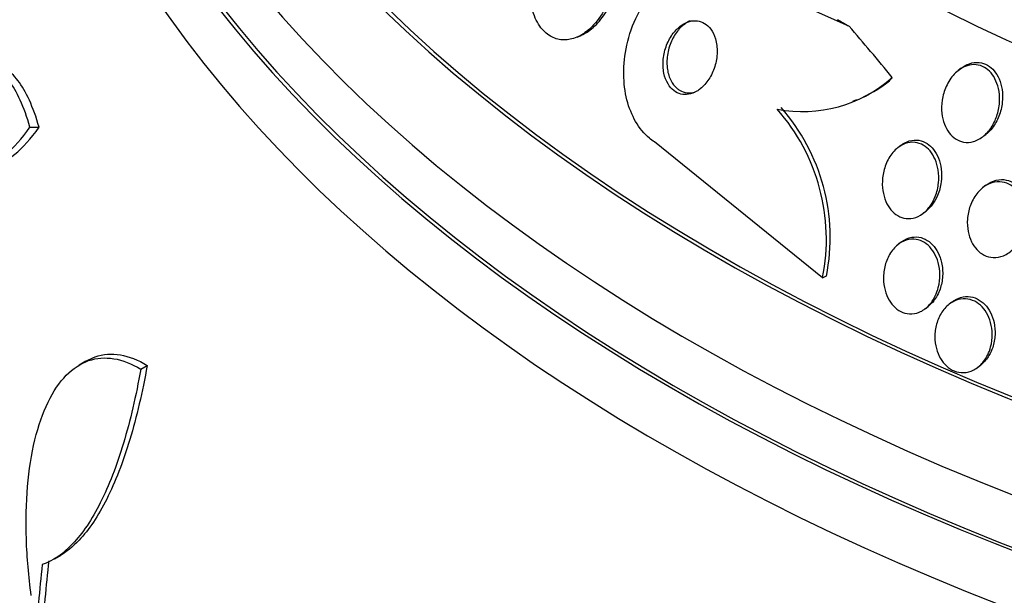
# Paper-space layout 'Layout1' of a CAD drawing. Units: millimetres. Extents: x 0 to 1877, y 0 to 2366.
# Drawn here: x 369 to 381, y 452 to 459 of the extents above; entities that cross this region are included whole.
import ezdxf
from ezdxf import colors
from ezdxf.entities.mleader import LeaderData, LeaderLine
from ezdxf.math import Vec2, Vec3

# ---------------------------------------------------------------- set-up
doc = ezdxf.new("R2010")
doc.units = ezdxf.units.MM
doc.layers.add('DV7_Défaut', color=7, linetype='Continuous')
doc.layers.add('Défaut', color=7, linetype='Continuous')

# ---------------------------------------------------------------- blocks, each defined once
blk = doc.blocks.new('_DOT')
at = {"color": 0}
blk.add_line((0, 0), (-1, 0), dxfattribs=at)
at = {"color": 0, "const_width": 0.333}
blk.add_lwpolyline([(-0.1665, 0, 1), (0.1665, 0, 1)], format="xyb", close=True, dxfattribs=at)
blk = doc.blocks.new('SE6')
at = {"layer": 'DV7_Défaut', "color": 7, "linetype": 'Continuous'}
for p, q in [((377.727, 459.501), (379.153, 458.86)), ((375.927, 458.73), (375.974, 458.75)), ((380.485, 458.362), (380.449, 458.333)), ((379.199, 457.968), (379.245, 457.988)), ((369.435, 457.66), (369.543, 457.66)), ((380.74, 457.548), (380.775, 457.575)), ((378.839, 455.874), (376.843, 457.486)), ((379.766, 457.444), (379.732, 457.417)), ((380.777, 456.971), (380.742, 456.944)), ((380.032, 456.638), (380.067, 456.665)), ((379.77, 456.295), (379.735, 456.268)), ((378.839, 455.874), (378.885, 455.894)), ((380.057, 455.506), (380.091, 455.532)), ((380.374, 455.585), (380.341, 455.559)), ((370.097, 454.882), (370.02, 454.837)), ((370.75, 454.789), (370.826, 454.833)), ((380.682, 454.812), (380.714, 454.837)), ((369.727, 452.537), (369.803, 452.581))]:
    blk.add_line(p, q, dxfattribs=at)
for centre, radius, start, end in [((378.602, 459.436), 1.59, 259.0716, 311.8628), ((378.652, 459.417), 1.553, 292.4235, 309.0859), ((376.545, 456.329), 2.339, 348.7921, 41.3418), ((376.592, 456.35), 2.337, 348.7458, 41.3376)]:
    blk.add_arc(centre, radius, start, end, dxfattribs=at)
for centre, major_axis, ratio, start_param, end_param in [((395.906, 469.957), (23.585, 0), 0.57735, 2.64128, 6.283185), ((395.906, 469.957), (-23.645, 0), 0.57735, 0, 3.64051), ((395.906, 469.549), (-23.976, 0), 0.57735, 0, 3.616357), ((395.906, 471.012), (-22.655, 0), 0.57735, 0, 3.508762), ((395.906, 471.012), (-22, 0), 0.57735, 0, 3.141593), ((395.906, 466.691), (-25.906, 0), 0.57735, 0, 1.311752), ((395.906, 466.691), (-25.851, 0), 0.57735, 0, 1.313687), ((395.906, 465.875), (-26.346, 0), 0.57735, 0, 1.251123), ((395.906, 465.385), (-26.588, 0), 0.57735, 0, 1.222344), ((395.906, 465.385), (-26.535, 0), 0.57735, 0, 1.223244), ((395.906, 464.854), (-26.834, 0), 0.57735, 0, 1.186523), ((378.004, 469.419), (4.757, -11.017), 0.488997, -0.581934, -0.562758), ((376.686, 448.595), (-6.129, 14.196), 0.488997, -1.050647, -0.992931), ((378.657, 459.913), (0.793, -1.836), 0.488997, 0.226922, 0.274923), ((388.139, 461.954), (-14.41, -22.117), 0.539131, -0.81643, -0.774204), ((388.139, 461.954), (-14.351, -22.026), 0.539131, -0.816682, -0.774282)]:
    blk.add_ellipse(centre, major_axis=major_axis, ratio=ratio, start_param=start_param, end_param=end_param, dxfattribs=at)
for points, knots in [([(375.972, 458.749), (376.001, 458.762), (376.03, 458.778), (376.057, 458.797), (376.112, 458.834), (376.163, 458.884), (376.209, 458.942), (376.26, 459.006), (376.305, 459.082), (376.341, 459.164), (376.38, 459.252), (376.41, 459.349), (376.427, 459.448), (376.445, 459.548), (376.45, 459.652), (376.441, 459.75), (376.432, 459.839), (376.412, 459.927), (376.379, 460.002), (376.351, 460.067), (376.313, 460.125), (376.268, 460.168), (376.228, 460.206), (376.183, 460.235), (376.135, 460.251), (376.088, 460.266), (376.038, 460.271), (375.989, 460.265), (375.952, 460.26), (375.915, 460.249), (375.878, 460.234)], [0, 0, 0, 0, 0.053453, 0.053453, 0.053453, 0.159037, 0.159037, 0.159037, 0.277577, 0.277577, 0.277577, 0.406111, 0.406111, 0.406111, 0.535611, 0.535611, 0.535611, 0.654175, 0.654175, 0.654175, 0.756172, 0.756172, 0.756172, 0.846402, 0.846402, 0.846402, 0.93384, 0.93384, 0.93384, 1, 1, 1, 1]), ([(376.122, 458.874), (376.18, 458.937), (376.233, 459.014), (376.274, 459.099), (376.316, 459.183), (376.349, 459.278), (376.371, 459.375), (376.392, 459.473), (376.402, 459.578), (376.398, 459.677), (376.394, 459.77), (376.378, 459.863), (376.348, 459.943), (376.323, 460.013), (376.287, 460.076), (376.244, 460.125), (376.206, 460.168), (376.161, 460.201), (376.113, 460.221), (376.068, 460.241), (376.018, 460.249), (375.97, 460.247), (375.919, 460.244), (375.866, 460.23), (375.817, 460.207), (375.762, 460.181), (375.709, 460.143), (375.661, 460.096), (375.607, 460.043), (375.557, 459.979), (375.516, 459.907), (375.47, 459.828), (375.432, 459.739), (375.405, 459.645), (375.377, 459.549), (375.361, 459.445), (375.359, 459.344), (375.356, 459.248), (375.367, 459.151), (375.391, 459.064), (375.412, 458.988), (375.444, 458.917), (375.484, 458.86), (375.52, 458.81), (375.563, 458.769), (375.61, 458.741), (375.654, 458.716), (375.703, 458.701), (375.751, 458.697), (375.801, 458.694), (375.852, 458.702), (375.902, 458.72), (375.955, 458.739), (376.008, 458.771), (376.057, 458.811), (376.079, 458.83), (376.101, 458.851), (376.122, 458.874)], [0, 0, 0, 0, 0.063822, 0.063822, 0.063822, 0.127544, 0.127544, 0.127544, 0.192694, 0.192694, 0.192694, 0.253366, 0.253366, 0.253366, 0.305878, 0.305878, 0.305878, 0.35182, 0.35182, 0.35182, 0.395573, 0.395573, 0.395573, 0.441155, 0.441155, 0.441155, 0.491486, 0.491486, 0.491486, 0.548228, 0.548228, 0.548228, 0.610951, 0.610951, 0.610951, 0.67615, 0.67615, 0.67615, 0.738031, 0.738031, 0.738031, 0.792335, 0.792335, 0.792335, 0.839638, 0.839638, 0.839638, 0.883772, 0.883772, 0.883772, 0.928697, 0.928697, 0.928697, 0.977454, 0.977454, 0.977454, 1, 1, 1, 1]), ([(376.843, 457.486), (376.823, 457.499), (376.803, 457.514), (376.784, 457.53), (376.721, 457.582), (376.666, 457.65), (376.621, 457.727), (376.577, 457.804), (376.542, 457.892), (376.518, 457.984), (376.494, 458.081), (376.481, 458.185), (376.48, 458.289), (376.479, 458.404), (376.492, 458.521), (376.516, 458.633), (376.544, 458.759), (376.587, 458.881), (376.642, 458.991), (376.703, 459.112), (376.779, 459.223), (376.865, 459.314), (376.954, 459.407), (377.056, 459.483), (377.163, 459.53), (377.263, 459.575), (377.37, 459.596), (377.474, 459.587), (377.562, 459.58), (377.65, 459.551), (377.727, 459.501)], [0, 0, 0, 0, 0.026987, 0.026987, 0.026987, 0.11593, 0.11593, 0.11593, 0.203849, 0.203849, 0.203849, 0.29656, 0.29656, 0.29656, 0.399295, 0.399295, 0.399295, 0.514907, 0.514907, 0.514907, 0.64206, 0.64206, 0.64206, 0.77312, 0.77312, 0.77312, 0.895756, 0.895756, 0.895756, 1, 1, 1, 1]), ([(377.388, 458.116), (377.426, 458.146), (377.461, 458.185), (377.49, 458.229), (377.519, 458.274), (377.542, 458.325), (377.559, 458.379), (377.576, 458.434), (377.586, 458.493), (377.588, 458.551), (377.589, 458.605), (377.583, 458.66), (377.568, 458.709), (377.556, 458.752), (377.537, 458.792), (377.513, 458.824), (377.492, 458.852), (377.466, 458.876), (377.438, 458.893), (377.412, 458.909), (377.383, 458.919), (377.354, 458.923), (377.323, 458.927), (377.291, 458.924), (377.26, 458.916), (377.226, 458.906), (377.193, 458.89), (377.162, 458.868), (377.127, 458.844), (377.095, 458.812), (377.067, 458.775), (377.036, 458.734), (377.009, 458.686), (376.989, 458.635), (376.969, 458.582), (376.954, 458.524), (376.949, 458.466), (376.944, 458.411), (376.946, 458.354), (376.957, 458.301), (376.966, 458.255), (376.983, 458.211), (377.005, 458.174), (377.024, 458.142), (377.049, 458.114), (377.076, 458.094), (377.101, 458.075), (377.129, 458.061), (377.158, 458.054), (377.188, 458.047), (377.219, 458.046), (377.249, 458.051), (377.282, 458.056), (377.315, 458.069), (377.346, 458.087), (377.361, 458.095), (377.375, 458.105), (377.388, 458.116)], [0, 0, 0, 0, 0.064266, 0.064266, 0.064266, 0.128442, 0.128442, 0.128442, 0.193881, 0.193881, 0.193881, 0.25445, 0.25445, 0.25445, 0.306601, 0.306601, 0.306601, 0.352208, 0.352208, 0.352208, 0.395771, 0.395771, 0.395771, 0.441303, 0.441303, 0.441303, 0.491716, 0.491716, 0.491716, 0.548677, 0.548677, 0.548677, 0.611741, 0.611741, 0.611741, 0.677296, 0.677296, 0.677296, 0.739323, 0.739323, 0.739323, 0.793422, 0.793422, 0.793422, 0.840321, 0.840321, 0.840321, 0.884096, 0.884096, 0.884096, 0.928841, 0.928841, 0.928841, 0.977653, 0.977653, 0.977653, 1, 1, 1, 1]), ([(377.268, 458.922), (377.253, 458.916), (377.239, 458.908), (377.225, 458.899), (377.19, 458.877), (377.157, 458.848), (377.128, 458.814), (377.096, 458.775), (377.068, 458.73), (377.046, 458.681), (377.023, 458.63), (377.006, 458.572), (376.998, 458.514), (376.99, 458.459), (376.99, 458.401), (376.998, 458.346), (377.005, 458.298), (377.02, 458.251), (377.041, 458.211), (377.059, 458.177), (377.082, 458.147), (377.109, 458.124), (377.119, 458.115), (377.13, 458.107), (377.141, 458.1)], [0, 0, 0, 0, 0.057092, 0.057092, 0.057092, 0.200027, 0.200027, 0.200027, 0.359347, 0.359347, 0.359347, 0.527197, 0.527197, 0.527197, 0.688609, 0.688609, 0.688609, 0.830683, 0.830683, 0.830683, 0.953078, 0.953078, 0.953078, 1, 1, 1, 1]), ([(380.85, 457.673), (380.824, 457.63), (380.791, 457.59), (380.754, 457.559), (380.717, 457.527), (380.674, 457.503), (380.63, 457.49), (380.591, 457.479), (380.55, 457.477), (380.511, 457.484), (380.478, 457.49), (380.445, 457.503), (380.415, 457.523), (380.387, 457.542), (380.361, 457.566), (380.34, 457.595), (380.317, 457.625), (380.299, 457.659), (380.285, 457.696), (380.269, 457.736), (380.259, 457.78), (380.254, 457.825), (380.249, 457.876), (380.25, 457.929), (380.258, 457.98), (380.266, 458.037), (380.283, 458.093), (380.306, 458.145), (380.33, 458.199), (380.363, 458.249), (380.402, 458.291), (380.439, 458.329), (380.482, 458.361), (380.529, 458.381), (380.562, 458.395), (380.598, 458.402), (380.633, 458.403), (380.668, 458.403), (380.703, 458.396), (380.736, 458.381), (380.766, 458.368), (380.795, 458.348), (380.82, 458.324), (380.845, 458.299), (380.866, 458.269), (380.883, 458.236), (380.902, 458.2), (380.916, 458.161), (380.925, 458.12), (380.936, 458.073), (380.94, 458.024), (380.939, 457.975), (380.937, 457.919), (380.927, 457.863), (380.911, 457.811), (380.897, 457.762), (380.876, 457.715), (380.85, 457.673)], [0, 0, 0, 0, 0.059134, 0.059134, 0.059134, 0.11878, 0.11878, 0.11878, 0.170723, 0.170723, 0.170723, 0.215466, 0.215466, 0.215466, 0.257931, 0.257931, 0.257931, 0.302437, 0.302437, 0.302437, 0.35213, 0.35213, 0.35213, 0.40901, 0.40901, 0.40901, 0.473024, 0.473024, 0.473024, 0.54057, 0.54057, 0.54057, 0.604631, 0.604631, 0.604631, 0.650372, 0.650372, 0.650372, 0.696334, 0.696334, 0.696334, 0.738887, 0.738887, 0.738887, 0.781769, 0.781769, 0.781769, 0.828699, 0.828699, 0.828699, 0.882283, 0.882283, 0.882283, 0.943485, 0.943485, 0.943485, 1, 1, 1, 1]), ([(380.486, 458.362), (380.515, 458.384), (380.547, 458.402), (380.58, 458.414), (380.618, 458.427), (380.659, 458.433), (380.698, 458.429), (380.732, 458.425), (380.766, 458.414), (380.797, 458.396), (380.826, 458.379), (380.852, 458.356), (380.875, 458.329), (380.898, 458.301), (380.918, 458.269), (380.933, 458.234), (380.95, 458.195), (380.961, 458.152), (380.968, 458.109), (380.975, 458.059), (380.976, 458.007), (380.971, 457.957), (380.965, 457.9), (380.951, 457.843), (380.93, 457.791), (380.91, 457.74), (380.883, 457.692), (380.851, 457.65)], [0, 0, 0, 0, 0.098063, 0.098063, 0.098063, 0.211207, 0.211207, 0.211207, 0.310366, 0.310366, 0.310366, 0.402689, 0.402689, 0.402689, 0.498275, 0.498275, 0.498275, 0.604626, 0.604626, 0.604626, 0.726669, 0.726669, 0.726669, 0.864989, 0.864989, 0.864989, 1, 1, 1, 1]), ([(369.435, 457.66), (369.401, 457.779), (369.362, 457.887), (369.278, 458.074), (369.233, 458.151), (369.139, 458.275), (369.089, 458.321), (368.989, 458.378), (368.938, 458.389), (368.837, 458.377), (368.788, 458.353), (368.692, 458.272), (368.646, 458.214), (368.56, 458.068), (368.52, 457.977), (368.449, 457.769), (368.418, 457.653), (368.392, 457.523)], [0, 0, 0, 0, 0.125, 0.125, 0.25, 0.25, 0.375, 0.375, 0.5, 0.5, 0.625, 0.625, 0.75, 0.75, 0.875, 0.875, 1, 1, 1, 1]), ([(369.543, 457.66), (369.509, 457.78), (369.47, 457.887), (369.386, 458.073), (369.34, 458.152), (369.246, 458.275), (369.195, 458.321), (369.104, 458.373), (369.062, 458.385), (369.02, 458.384)], [0, 0, 0, 0, 0.261144, 0.261144, 0.522288, 0.522288, 0.783432, 0.783432, 1, 1, 1, 1]), ([(377.141, 458.1), (377.17, 458.082), (377.201, 458.072), (377.233, 458.069), (377.263, 458.065), (377.293, 458.069), (377.322, 458.077)], [0, 0, 0, 0, 0.520901, 0.520901, 0.520901, 1, 1, 1, 1]), ([(368.392, 457.523), (368.458, 457.402), (368.531, 457.317), (368.692, 457.21), (368.779, 457.19), (368.959, 457.216), (369.054, 457.262), (369.244, 457.416), (369.339, 457.523), (369.435, 457.66)], [0, 0, 0, 0, 0.25, 0.25, 0.5, 0.5, 0.75, 0.75, 1, 1, 1, 1]), ([(368.921, 457.199), (368.939, 457.199), (368.957, 457.201), (369.065, 457.216), (369.16, 457.262), (369.351, 457.416), (369.447, 457.523), (369.543, 457.66)], [0, 0, 0, 0, 0.090796, 0.090796, 0.545398, 0.545398, 1, 1, 1, 1]), ([(380.122, 456.735), (380.096, 456.697), (380.064, 456.662), (380.029, 456.636), (379.994, 456.609), (379.954, 456.59), (379.913, 456.581), (379.877, 456.573), (379.838, 456.573), (379.802, 456.582), (379.769, 456.589), (379.737, 456.604), (379.708, 456.625), (379.68, 456.646), (379.655, 456.672), (379.634, 456.702), (379.611, 456.733), (379.593, 456.77), (379.579, 456.808), (379.564, 456.85), (379.554, 456.896), (379.55, 456.942), (379.545, 456.994), (379.548, 457.047), (379.556, 457.098), (379.565, 457.153), (379.583, 457.208), (379.606, 457.257), (379.631, 457.307), (379.663, 457.353), (379.701, 457.39), (379.736, 457.424), (379.777, 457.451), (379.82, 457.466), (379.857, 457.479), (379.897, 457.484), (379.936, 457.48), (379.97, 457.476), (380.004, 457.464), (380.034, 457.446), (380.063, 457.429), (380.09, 457.405), (380.114, 457.378), (380.137, 457.349), (380.158, 457.316), (380.173, 457.28), (380.191, 457.24), (380.203, 457.197), (380.21, 457.153), (380.218, 457.103), (380.219, 457.051), (380.214, 457.001), (380.209, 456.945), (380.196, 456.89), (380.176, 456.839), (380.161, 456.802), (380.143, 456.767), (380.122, 456.735)], [0, 0, 0, 0, 0.055877, 0.055877, 0.055877, 0.112158, 0.112158, 0.112158, 0.162554, 0.162554, 0.162554, 0.207717, 0.207717, 0.207717, 0.251769, 0.251769, 0.251769, 0.298311, 0.298311, 0.298311, 0.349944, 0.349944, 0.349944, 0.408011, 0.408011, 0.408011, 0.47166, 0.47166, 0.47166, 0.536912, 0.536912, 0.536912, 0.597759, 0.597759, 0.597759, 0.650439, 0.650439, 0.650439, 0.696458, 0.696458, 0.696458, 0.740162, 0.740162, 0.740162, 0.785569, 0.785569, 0.785569, 0.835624, 0.835624, 0.835624, 0.892058, 0.892058, 0.892058, 0.954588, 0.954588, 0.954588, 1, 1, 1, 1]), ([(379.767, 457.444), (379.798, 457.468), (379.832, 457.486), (379.868, 457.497), (379.905, 457.508), (379.944, 457.511), (379.982, 457.505), (380.016, 457.499), (380.049, 457.486), (380.078, 457.467), (380.107, 457.448), (380.133, 457.424), (380.155, 457.395), (380.179, 457.366), (380.198, 457.331), (380.213, 457.294), (380.23, 457.253), (380.241, 457.209), (380.246, 457.164), (380.253, 457.113), (380.253, 457.061), (380.246, 457.01), (380.239, 456.954), (380.225, 456.899), (380.203, 456.849), (380.187, 456.812), (380.167, 456.777), (380.144, 456.746)], [0, 0, 0, 0, 0.109099, 0.109099, 0.109099, 0.223317, 0.223317, 0.223317, 0.323689, 0.323689, 0.323689, 0.420007, 0.420007, 0.420007, 0.520915, 0.520915, 0.520915, 0.632667, 0.632667, 0.632667, 0.758732, 0.758732, 0.758732, 0.897852, 0.897852, 0.897852, 1, 1, 1, 1]), ([(381.192, 456.346), (381.169, 456.299), (381.14, 456.255), (381.105, 456.219), (381.07, 456.183), (381.029, 456.153), (380.986, 456.135), (380.946, 456.119), (380.903, 456.11), (380.862, 456.113), (380.825, 456.115), (380.788, 456.125), (380.755, 456.142), (380.724, 456.158), (380.695, 456.18), (380.67, 456.207), (380.644, 456.234), (380.623, 456.267), (380.606, 456.301), (380.587, 456.339), (380.574, 456.381), (380.566, 456.423), (380.557, 456.47), (380.554, 456.519), (380.557, 456.568), (380.561, 456.621), (380.572, 456.675), (380.59, 456.724), (380.609, 456.778), (380.636, 456.828), (380.669, 456.87), (380.702, 456.912), (380.742, 456.948), (380.785, 456.973), (380.825, 456.995), (380.869, 457.009), (380.912, 457.012), (380.95, 457.014), (380.989, 457.009), (381.025, 456.995), (381.057, 456.982), (381.088, 456.963), (381.115, 456.938), (381.142, 456.914), (381.165, 456.884), (381.184, 456.851), (381.205, 456.816), (381.22, 456.777), (381.231, 456.737), (381.243, 456.692), (381.248, 456.645), (381.248, 456.598), (381.248, 456.545), (381.241, 456.492), (381.228, 456.442), (381.218, 456.409), (381.207, 456.376), (381.192, 456.346)], [0, 0, 0, 0, 0.061263, 0.061263, 0.061263, 0.122912, 0.122912, 0.122912, 0.178315, 0.178315, 0.178315, 0.226388, 0.226388, 0.226388, 0.270722, 0.270722, 0.270722, 0.315422, 0.315422, 0.315422, 0.363691, 0.363691, 0.363691, 0.417695, 0.417695, 0.417695, 0.478065, 0.478065, 0.478065, 0.542826, 0.542826, 0.542826, 0.606962, 0.606962, 0.606962, 0.6648, 0.6648, 0.6648, 0.714554, 0.714554, 0.714554, 0.759238, 0.759238, 0.759238, 0.803253, 0.803253, 0.803253, 0.850188, 0.850188, 0.850188, 0.902548, 0.902548, 0.902548, 0.961415, 0.961415, 0.961415, 1, 1, 1, 1]), ([(380.778, 456.971), (380.786, 456.978), (380.795, 456.984), (380.804, 456.989), (380.843, 457.015), (380.887, 457.031), (380.931, 457.037), (380.969, 457.042), (381.009, 457.038), (381.046, 457.026), (381.079, 457.015), (381.111, 456.997), (381.139, 456.974), (381.167, 456.951), (381.191, 456.922), (381.211, 456.891), (381.232, 456.857), (381.249, 456.819), (381.261, 456.78), (381.274, 456.736), (381.281, 456.689), (381.282, 456.643), (381.284, 456.591), (381.279, 456.538), (381.267, 456.488), (381.259, 456.456), (381.249, 456.425), (381.236, 456.395)], [0, 0, 0, 0, 0.032797, 0.032797, 0.032797, 0.178282, 0.178282, 0.178282, 0.303489, 0.303489, 0.303489, 0.414784, 0.414784, 0.414784, 0.523105, 0.523105, 0.523105, 0.637678, 0.637678, 0.637678, 0.765071, 0.765071, 0.765071, 0.908534, 0.908534, 0.908534, 1, 1, 1, 1]), ([(380.176, 455.659), (380.155, 455.615), (380.128, 455.574), (380.096, 455.541), (380.063, 455.507), (380.025, 455.481), (379.985, 455.464), (379.948, 455.449), (379.908, 455.442), (379.869, 455.444), (379.834, 455.446), (379.798, 455.456), (379.766, 455.473), (379.735, 455.489), (379.706, 455.511), (379.681, 455.538), (379.655, 455.566), (379.633, 455.599), (379.615, 455.634), (379.596, 455.673), (379.582, 455.715), (379.573, 455.758), (379.564, 455.806), (379.56, 455.855), (379.563, 455.904), (379.566, 455.957), (379.576, 456.01), (379.593, 456.059), (379.61, 456.11), (379.636, 456.158), (379.667, 456.199), (379.697, 456.238), (379.734, 456.272), (379.775, 456.295), (379.811, 456.315), (379.852, 456.328), (379.893, 456.331), (379.929, 456.333), (379.966, 456.327), (380, 456.314), (380.032, 456.302), (380.063, 456.282), (380.09, 456.258), (380.117, 456.233), (380.142, 456.203), (380.161, 456.17), (380.182, 456.135), (380.199, 456.095), (380.21, 456.054), (380.223, 456.009), (380.229, 455.961), (380.23, 455.913), (380.231, 455.861), (380.225, 455.808), (380.212, 455.758), (380.203, 455.724), (380.191, 455.69), (380.176, 455.659)], [0, 0, 0, 0, 0.058656, 0.058656, 0.058656, 0.117644, 0.117644, 0.117644, 0.17142, 0.17142, 0.17142, 0.219416, 0.219416, 0.219416, 0.264814, 0.264814, 0.264814, 0.311082, 0.311082, 0.311082, 0.360926, 0.360926, 0.360926, 0.416021, 0.416021, 0.416021, 0.476434, 0.476434, 0.476434, 0.539826, 0.539826, 0.539826, 0.601619, 0.601619, 0.601619, 0.657518, 0.657518, 0.657518, 0.706831, 0.706831, 0.706831, 0.7524, 0.7524, 0.7524, 0.79794, 0.79794, 0.79794, 0.846492, 0.846492, 0.846492, 0.900079, 0.900079, 0.900079, 0.959238, 0.959238, 0.959238, 1, 1, 1, 1]), ([(379.77, 456.295), (379.773, 456.297), (379.776, 456.299), (379.779, 456.302), (379.814, 456.327), (379.855, 456.346), (379.897, 456.353), (379.933, 456.36), (379.972, 456.358), (380.008, 456.349), (380.041, 456.34), (380.074, 456.323), (380.103, 456.302), (380.131, 456.28), (380.157, 456.253), (380.179, 456.222), (380.201, 456.189), (380.22, 456.152), (380.234, 456.113), (380.24, 456.094), (380.246, 456.075), (380.25, 456.055)], [0, 0, 0, 0, 0.016636, 0.016636, 0.016636, 0.226945, 0.226945, 0.226945, 0.412247, 0.412247, 0.412247, 0.580473, 0.580473, 0.580473, 0.745232, 0.745232, 0.745232, 0.918473, 0.918473, 0.918473, 1, 1, 1, 1]), ([(380.25, 456.055), (380.262, 456.003), (380.266, 455.948), (380.263, 455.894), (380.259, 455.841), (380.249, 455.787), (380.232, 455.738), (380.214, 455.687), (380.188, 455.639), (380.157, 455.599), (380.137, 455.573), (380.114, 455.55), (380.09, 455.531)], [0, 0, 0, 0, 0.270748, 0.270748, 0.270748, 0.540794, 0.540794, 0.540794, 0.82215, 0.82215, 0.82215, 1, 1, 1, 1]), ([(380.798, 454.958), (380.776, 454.914), (380.748, 454.874), (380.715, 454.841), (380.682, 454.808), (380.643, 454.782), (380.602, 454.766), (380.564, 454.751), (380.523, 454.745), (380.483, 454.748), (380.447, 454.75), (380.41, 454.761), (380.376, 454.778), (380.345, 454.795), (380.315, 454.818), (380.289, 454.846), (380.263, 454.874), (380.24, 454.907), (380.223, 454.943), (380.204, 454.981), (380.19, 455.024), (380.181, 455.066), (380.172, 455.113), (380.169, 455.162), (380.172, 455.21), (380.175, 455.262), (380.186, 455.313), (380.203, 455.36), (380.221, 455.41), (380.246, 455.457), (380.278, 455.496), (380.308, 455.534), (380.346, 455.567), (380.387, 455.589), (380.424, 455.609), (380.466, 455.622), (380.508, 455.624), (380.545, 455.626), (380.583, 455.619), (380.619, 455.605), (380.652, 455.592), (380.684, 455.572), (380.712, 455.547), (380.739, 455.522), (380.764, 455.492), (380.784, 455.458), (380.805, 455.423), (380.822, 455.383), (380.833, 455.342), (380.845, 455.297), (380.851, 455.25), (380.852, 455.203), (380.852, 455.152), (380.846, 455.1), (380.833, 455.052), (380.824, 455.019), (380.812, 454.987), (380.798, 454.958)], [0, 0, 0, 0, 0.059052, 0.059052, 0.059052, 0.1184, 0.1184, 0.1184, 0.173021, 0.173021, 0.173021, 0.221985, 0.221985, 0.221985, 0.268038, 0.268038, 0.268038, 0.314486, 0.314486, 0.314486, 0.364014, 0.364014, 0.364014, 0.418344, 0.418344, 0.418344, 0.477742, 0.477742, 0.477742, 0.540299, 0.540299, 0.540299, 0.601956, 0.601956, 0.601956, 0.658554, 0.658554, 0.658554, 0.708907, 0.708907, 0.708907, 0.755283, 0.755283, 0.755283, 0.801146, 0.801146, 0.801146, 0.849496, 0.849496, 0.849496, 0.902394, 0.902394, 0.902394, 0.960543, 0.960543, 0.960543, 1, 1, 1, 1]), ([(380.375, 455.585), (380.397, 455.602), (380.421, 455.617), (380.446, 455.627), (380.484, 455.643), (380.526, 455.651), (380.567, 455.65), (380.603, 455.648), (380.64, 455.638), (380.674, 455.622), (380.706, 455.606), (380.737, 455.583), (380.763, 455.556), (380.789, 455.529), (380.812, 455.496), (380.83, 455.461), (380.85, 455.423), (380.864, 455.382), (380.873, 455.34), (380.883, 455.293), (380.887, 455.244), (380.885, 455.197), (380.882, 455.145), (380.873, 455.093), (380.857, 455.046), (380.845, 455.012), (380.831, 454.98), (380.813, 454.951)], [0, 0, 0, 0, 0.082954, 0.082954, 0.082954, 0.209476, 0.209476, 0.209476, 0.322218, 0.322218, 0.322218, 0.427489, 0.427489, 0.427489, 0.533227, 0.533227, 0.533227, 0.645908, 0.645908, 0.645908, 0.769709, 0.769709, 0.769709, 0.90537, 0.90537, 0.90537, 1, 1, 1, 1]), ([(369.45, 452.103), (369.419, 452.33), (369.4, 452.552), (369.385, 452.985), (369.39, 453.198), (369.424, 453.593), (369.452, 453.778), (369.535, 454.118), (369.587, 454.267), (369.712, 454.524), (369.785, 454.633), (369.947, 454.797), (370.036, 454.856), (370.227, 454.922), (370.326, 454.929), (370.534, 454.896), (370.641, 454.854), (370.75, 454.789)], [0, 0, 0, 0, 0.125, 0.125, 0.25, 0.25, 0.375, 0.375, 0.5, 0.5, 0.625, 0.625, 0.75, 0.75, 0.875, 0.875, 1, 1, 1, 1]), ([(370.104, 454.886), (370.138, 454.905), (370.173, 454.921), (370.304, 454.967), (370.404, 454.974), (370.611, 454.94), (370.718, 454.899), (370.826, 454.833)], [0, 0, 0, 0, 0.158147, 0.158147, 0.579073, 0.579073, 1, 1, 1, 1]), ([(380.813, 454.951), (380.789, 454.91), (380.759, 454.873), (380.725, 454.845), (380.721, 454.842), (380.718, 454.839), (380.714, 454.837)], [0, 0, 0, 0, 0.909896, 0.909896, 0.909896, 1, 1, 1, 1]), ([(370.75, 454.789), (370.693, 454.471), (370.625, 454.177), (370.504, 453.777), (370.461, 453.649), (370.369, 453.412), (370.32, 453.303), (370.219, 453.102), (370.167, 453.012), (370.057, 452.848), (370, 452.776), (369.825, 452.591), (369.705, 452.51), (369.581, 452.469)], [0, 0, 0, 0, 0.25, 0.25, 0.375, 0.375, 0.5, 0.5, 0.625, 0.625, 0.75, 0.75, 1, 1, 1, 1]), ([(370.826, 454.833), (370.77, 454.515), (370.701, 454.222), (370.58, 453.821), (370.537, 453.693), (370.444, 453.456), (370.348, 453.237), (370.243, 453.055), (370.133, 452.892), (370.076, 452.82), (369.942, 452.679), (369.866, 452.617), (369.787, 452.572)], [0, 0, 0, 0, 0.274084, 0.274084, 0.411126, 0.411126, 0.548169, 0.685211, 0.685211, 0.822253, 0.822253, 1, 1, 1, 1]), ([(422.386, 453.451), (420.588, 453.681), (417.802, 454.028), (413.387, 454.361), (409.76, 454.521), (406.303, 454.585), (402.664, 454.563), (398.52, 454.398), (394.563, 454.155), (391.086, 453.137), (388.337, 451.932), (385.896, 450.53), (383.661, 448.967), (381.414, 447.095), (378.927, 444.625), (376.789, 441.986), (375.102, 439.456), (374.444, 438.232), (374.084, 437.553)], [0, 0, 0, 0, 0.107573, 0.197621, 0.270707, 0.328252, 0.402268, 0.479617, 0.55835, 0.612793, 0.661923, 0.706263, 0.749875, 0.794166, 0.847968, 0.919693, 0.962264, 1, 1, 1, 1])]:
    blk.add_open_spline(points, degree=3, knots=knots, dxfattribs=at)
for points in [[(380.851, 457.65), (380.828, 457.622), (380.802, 457.596), (380.775, 457.574)], [(380.144, 456.746), (380.122, 456.715), (380.095, 456.687), (380.066, 456.664)]]:
    blk.add_open_spline(points, degree=3, dxfattribs=at)

psp = doc.layouts.get("Layout1")

# ---------------------------------------------------------------- block references
at = {"layer": 'Défaut'}
psp.add_blockref('SE6', (0, 0), dxfattribs=at)

# ---------------------------------------------------------------- leaders
at = {"layer": 'Défaut', "color": 7, "linetype": 'Continuous'}
ml = psp.add_multileader_mtext('Standard', dxfattribs=at)
ml.set_content('{\\pxsm0.9;\\fSolid Edge ISO|b1||i0||c0|p34;\\W1.;17/06/2016\\P}', color=256)
ml.set_leader_properties()
ml.set_arrow_properties(name='DOT')
ml.build(insert=Vec2(0, 0))
ml.multileader.update_dxf_attribs({"leader_type": 0, "dogleg_length": 0, "arrow_head_size": 12})
ctx = ml.context
ctx.base_point, ctx.char_height, ctx.arrow_head_size, ctx.landing_gap_size = Vec3(1777.452, 2359.25), 12, 12, 4.2
notes = []
notes.append((ctx, [(0, (0, 0, 0), (0, 0), (1, 0), 1, [])]))
ctx.mtext.insert = Vec3(1781.652, 2365.371)
for ctx, leaders in notes:
    for number, flags, end, landing, length, lines in leaders:
        leader = LeaderData()
        leader.index, (leader.has_last_leader_line, leader.has_dogleg_vector, leader.attachment_direction) = number, flags
        leader.last_leader_point, leader.dogleg_vector, leader.dogleg_length = Vec3(end), Vec3(landing), length
        for number, points, colour, breaks in lines:
            line = LeaderLine()
            line.index, line.vertices, line.color, line.breaks = number, Vec3.list(points), colors.encode_raw_color(colour), breaks
            leader.lines.append(line)
        ctx.leaders.append(leader)

doc.saveas('drawing.dxf')
